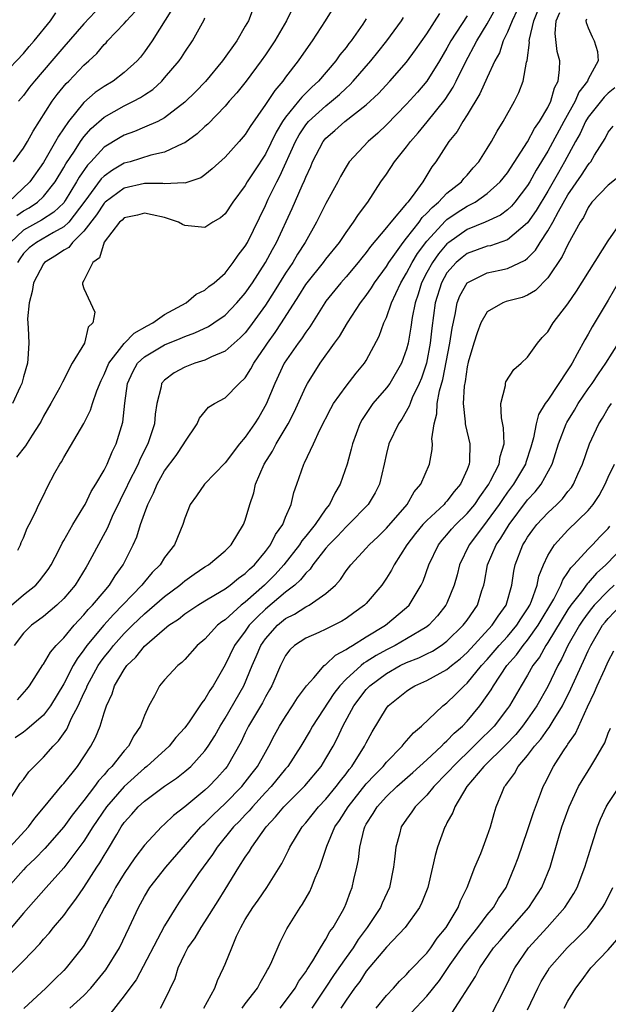
# Model space of a CAD drawing. Units: inches. Extents: x 2595000 to 2598000, y 1542000 to 1545000.
# Drawn here: x 2595953 to 2596011, y 1542575 to 1542673 of the extents above; entities that cross this region are included whole.
import ezdxf

# ---------------------------------------------------------------- set-up
doc = ezdxf.new("R2010")
doc.units = ezdxf.units.IN
doc.header["$MEASUREMENT"] = 0
doc.layers.add('LD25951542_2ft', color=253, linetype='Continuous')

msp = doc.modelspace()

# ---------------------------------------------------------------- linework, layer by layer
at = {"layer": 'LD25951542_2ft'}
for points, elevation in [([(2595984.172, 1542675), (2595982.938, 1542673), (2595981.641, 1542671), (2595981, 1542670.105), (2595980.251, 1542669), (2595979, 1542667.381), (2595978.723, 1542667), (2595977.916, 1542666.084), (2595977, 1542664.677), (2595975.486, 1542662.514), (2595975, 1542661.703), (2595974.397, 1542661), (2595973, 1542659.453), (2595971.706, 1542658.294), (2595971, 1542657.704), (2595970.586, 1542657.414), (2595969, 1542656.867), (2595968.893, 1542656.893), (2595967, 1542656.809), (2595966.835, 1542656.835), (2595965, 1542656.826), (2595963, 1542656.366), (2595961.117, 1542655), (2595961, 1542654.892), (2595960.256, 1542653.745), (2595959, 1542652.101), (2595957.854, 1542651), (2595957.495, 1542650.505), (2595957, 1542650.225), (2595956.277, 1542649.723), (2595955.103, 1542649), (2595955, 1542648.872), (2595953.991, 1542647), (2595953.871, 1542646.129), (2595953.552, 1542645), (2595953.416, 1542643.416), (2595953.477, 1542642.523), (2595953.527, 1542641), (2595953.437, 1542639.437), (2595953.396, 1542639), (2595953, 1542637.647), (2595952.875, 1542637.125), (2595952.833, 1542637), (2595952.667, 1542636.667), (2595951.915, 1542635)], 7650), ([(2595967.79, 1542674.209), (2595965.766, 1542671), (2595965, 1542669.898), (2595964.605, 1542669.394), (2595964.272, 1542669), (2595963, 1542667.847), (2595961.911, 1542667), (2595961, 1542666.463), (2595960.128, 1542665.871), (2595959, 1542664.892), (2595957.464, 1542663), (2595956.462, 1542661.538), (2595956.191, 1542661), (2595955, 1542658.937), (2595953.622, 1542657), (2595951.53, 1542655)], 7642), ([(2595951.559, 1542595.559), (2595952.673, 1542597.327), (2595953, 1542597.711), (2595953.549, 1542598.451), (2595954.062, 1542599), (2595955, 1542599.91), (2595955.939, 1542601), (2595956.469, 1542601.531), (2595957.293, 1542602.707), (2595957.774, 1542603.774), (2595958.436, 1542605), (2595959, 1542606.261), (2595959.243, 1542606.757), (2595959.322, 1542607), (2595960.411, 1542609), (2595960.645, 1542609.355), (2595961, 1542609.827), (2595961.536, 1542610.464), (2595961.944, 1542611), (2595963, 1542612.188), (2595963.807, 1542613), (2595965, 1542614.152), (2595967, 1542615.87), (2595968.52, 1542617), (2595968.768, 1542617.231), (2595969, 1542617.415), (2595969.925, 1542618.075), (2595971, 1542618.793), (2595971.34, 1542619), (2595973, 1542620.401), (2595973.611, 1542621), (2595974.839, 1542623), (2595975, 1542623.436), (2595975.456, 1542625), (2595975.845, 1542626.155), (2595976.026, 1542627), (2595976.875, 1542629), (2595977.704, 1542630.296), (2595978.072, 1542631), (2595979.253, 1542633), (2595979.838, 1542634.162), (2595981, 1542636.702), (2595981.161, 1542637), (2595982.414, 1542639), (2595983.845, 1542641), (2595984.341, 1542641.659), (2595985.142, 1542643), (2595986.44, 1542645), (2595987, 1542645.726), (2595987.516, 1542646.484), (2595987.825, 1542647), (2595989, 1542648.618), (2595989.227, 1542649), (2595989.84, 1542649.84), (2595990.656, 1542651), (2595991, 1542651.414), (2595992.228, 1542653), (2595992.54, 1542653.46), (2595993, 1542653.882), (2595993.523, 1542654.477), (2595994.176, 1542655), (2595995, 1542655.874), (2595996.431, 1542657), (2595996.675, 1542657.326), (2595997, 1542657.678), (2595997.606, 1542658.393), (2595998.17, 1542659), (2595999, 1542660.311), (2595999.418, 1542661), (2595999.967, 1542662.033), (2596000.59, 1542663), (2596001.703, 1542665), (2596002.14, 1542665.86), (2596002.561, 1542667), (2596002.895, 1542668.895), (2596002.951, 1542669.049), (2596003.174, 1542670.826), (2596003.156, 1542671), (2596003.171, 1542671.171), (2596003.61, 1542673), (2596004.026, 1542673.974)], 7664), ([(2595975.789, 1542674.211), (2595975.307, 1542673), (2595975, 1542672.447), (2595974.146, 1542671), (2595972.742, 1542669), (2595971.039, 1542666.96), (2595970.051, 1542665.949), (2595969, 1542664.905), (2595967, 1542663.363), (2595966.316, 1542663), (2595965, 1542662.416), (2595964.007, 1542661.993), (2595963, 1542661.651), (2595962.587, 1542661.413), (2595961, 1542660.431), (2595959.692, 1542659), (2595959.348, 1542658.652), (2595958.529, 1542657.471), (2595958.275, 1542657), (2595957.152, 1542655.152), (2595957, 1542654.928), (2595956.015, 1542653.985), (2595954.79, 1542653.21), (2595953, 1542652.226), (2595951.714, 1542651)], 7646), ([(2596001.957, 1542674.043), (2596001.458, 1542673), (2596001, 1542671.85), (2596000.587, 1542671), (2596000.196, 1542669.805), (2595999.742, 1542669), (2595999, 1542667.376), (2595998.274, 1542665.726), (2595997, 1542663.667), (2595996.563, 1542663), (2595996.004, 1542661.996), (2595995.18, 1542661), (2595993.888, 1542659), (2595993.502, 1542658.498), (2595992.599, 1542657), (2595991.554, 1542655.554), (2595991.124, 1542655), (2595991.059, 1542654.94), (2595991, 1542654.853), (2595989.433, 1542653), (2595989, 1542652.462), (2595987.422, 1542650.578), (2595987, 1542649.99), (2595986.548, 1542649.452), (2595986.201, 1542649), (2595985, 1542647.584), (2595984.47, 1542647), (2595983, 1542645.165), (2595982.883, 1542645), (2595981.389, 1542642.611), (2595981, 1542642.106), (2595980.569, 1542641.431), (2595980.239, 1542641), (2595978.871, 1542639), (2595977.926, 1542637), (2595977.069, 1542634.931), (2595976.331, 1542633.669), (2595975.917, 1542633), (2595975, 1542631.658), (2595974.423, 1542631), (2595973, 1542629.126), (2595970.969, 1542627), (2595970.16, 1542625.84), (2595969.544, 1542625), (2595969, 1542623.642), (2595968.801, 1542623), (2595967.978, 1542621), (2595967, 1542619.745), (2595966.55, 1542619), (2595965.771, 1542618.229), (2595965, 1542617.323), (2595964.753, 1542617), (2595961.918, 1542614.082), (2595960.974, 1542613.026), (2595959.293, 1542611), (2595959, 1542610.579), (2595958.311, 1542609.69), (2595957.922, 1542609), (2595957, 1542607.182), (2595955.685, 1542605), (2595955, 1542604.089), (2595953.343, 1542602.657), (2595953, 1542602.396), (2595952.174, 1542601.825)], 7662), ([(2595952.407, 1542605.593), (2595953.335, 1542606.665), (2595953.601, 1542607), (2595954.933, 1542609.067), (2595955, 1542609.149), (2595955.677, 1542610.323), (2595956.256, 1542611), (2595957, 1542611.766), (2595958.019, 1542613), (2595959, 1542614.032), (2595959.434, 1542614.566), (2595959.861, 1542615), (2595961, 1542616.37), (2595961.544, 1542617), (2595962.088, 1542617.912), (2595962.895, 1542619), (2595963.894, 1542621), (2595964.234, 1542621.766), (2595964.624, 1542623), (2595965, 1542624.091), (2595965.334, 1542625), (2595965.898, 1542626.102), (2595966.253, 1542627), (2595967, 1542628.341), (2595968.139, 1542629.861), (2595968.921, 1542631), (2595969, 1542631.174), (2595970.221, 1542633), (2595970.459, 1542633.541), (2595971.363, 1542634.637), (2595971.963, 1542635), (2595973, 1542635.558), (2595974.402, 1542637), (2595975, 1542637.558), (2595975.551, 1542638.449), (2595975.831, 1542639), (2595977, 1542640.694), (2595977.195, 1542641), (2595977.957, 1542642.043), (2595978.594, 1542643), (2595980.311, 1542645.689), (2595981, 1542646.812), (2595981.133, 1542647), (2595982.751, 1542649), (2595983, 1542649.342), (2595984.336, 1542651), (2595985, 1542651.986), (2595985.744, 1542653), (2595986.226, 1542653.774), (2595987.15, 1542655), (2595988.457, 1542657), (2595989, 1542657.773), (2595989.806, 1542659), (2595991, 1542660.479), (2595991.371, 1542661), (2595992.138, 1542661.862), (2595993.04, 1542662.96), (2595994.812, 1542665.188), (2595995.614, 1542666.386), (2595995.928, 1542667), (2595996.804, 1542668.804), (2595997.973, 1542671), (2595999, 1542672.675), (2595999.825, 1542674.175)], 7660), ([(2595979.724, 1542674.276), (2595979.079, 1542673), (2595977.926, 1542671), (2595977, 1542669.608), (2595976.582, 1542669), (2595975.088, 1542667), (2595974.164, 1542665.836), (2595973.413, 1542665), (2595973, 1542664.515), (2595971.277, 1542662.723), (2595971, 1542662.488), (2595970.239, 1542661.761), (2595969, 1542660.886), (2595968.818, 1542660.818), (2595967, 1542659.936), (2595965.641, 1542659.641), (2595963.576, 1542659), (2595963, 1542658.846), (2595961.82, 1542658.18), (2595961, 1542657.585), (2595960.709, 1542657.291), (2595959.082, 1542655.082), (2595957.484, 1542653), (2595957, 1542652.53), (2595955.976, 1542651.976), (2595954.284, 1542651), (2595953.557, 1542650.443), (2595953, 1542649.882), (2595952.639, 1542649.361), (2595952.417, 1542649)], 7648), ([(2595951, 1542667.639), (2595953, 1542669.757), (2595953.564, 1542670.435), (2595954.075, 1542671), (2595955.691, 1542673), (2595956.216, 1542673.784)], 7636), ([(2596008.842, 1542673.159), (2596008.778, 1542673), (2596008.803, 1542672.803), (2596009, 1542672.286), (2596009.39, 1542671.39), (2596009.616, 1542671), (2596009.925, 1542669.925), (2596009.989, 1542669), (2596009, 1542667.186), (2596008.933, 1542667), (2596008.091, 1542665.909), (2596007.717, 1542665), (2596006.589, 1542663), (2596005, 1542660.06), (2596003.847, 1542658.152), (2596003.213, 1542657), (2596003, 1542656.646), (2596001.725, 1542655), (2596001.394, 1542654.606), (2596001, 1542654.244), (2596000.294, 1542653.705), (2595998.783, 1542653), (2595997, 1542652.273), (2595995.171, 1542651), (2595995, 1542650.862), (2595994.152, 1542649.848), (2595993.558, 1542649), (2595993, 1542647.996), (2595992.479, 1542647), (2595992.143, 1542645.857), (2595991.837, 1542645), (2595991.547, 1542643.547), (2595991.413, 1542642.587), (2595991.152, 1542641), (2595991, 1542640.394), (2595990.505, 1542639), (2595989.323, 1542637), (2595989, 1542636.558), (2595987.662, 1542635), (2595987.382, 1542634.618), (2595986.578, 1542633.422), (2595986.348, 1542633), (2595985.62, 1542631), (2595985.512, 1542630.488), (2595985.12, 1542629), (2595984.421, 1542627), (2595983.872, 1542626.128), (2595983.349, 1542625), (2595983, 1542624.572), (2595981.923, 1542623), (2595981, 1542621.853), (2595980.609, 1542621.392), (2595980.381, 1542621), (2595978.831, 1542619), (2595977.954, 1542618.046), (2595976.919, 1542617), (2595975, 1542615.306), (2595974.598, 1542615), (2595973, 1542613.556), (2595972.66, 1542613.34), (2595972.254, 1542613), (2595971, 1542611.642), (2595970.24, 1542611), (2595969, 1542609.612), (2595968.7, 1542609.3), (2595968.301, 1542609), (2595967, 1542607.602), (2595966.507, 1542607), (2595965.99, 1542605.99), (2595965.432, 1542605), (2595965, 1542604.066), (2595964.611, 1542603), (2595963.952, 1542602.048), (2595963.413, 1542601), (2595963, 1542600.556), (2595961.774, 1542599), (2595961.381, 1542598.619), (2595961, 1542598.15), (2595960.442, 1542597.558), (2595960.062, 1542597), (2595959, 1542595.615), (2595957.838, 1542594.162), (2595957, 1542592.989), (2595955.13, 1542590.87), (2595954.148, 1542589.852), (2595953.247, 1542589), (2595953, 1542588.742), (2595951.456, 1542587)], 7668), ([(2595951.657, 1542591), (2595953.494, 1542593), (2595954.129, 1542593.871), (2595955, 1542594.892), (2595956.853, 1542597.147), (2595957, 1542597.306), (2595958.351, 1542599), (2595959, 1542599.955), (2595959.678, 1542601), (2595960.14, 1542601.86), (2595960.603, 1542603), (2595961, 1542604.302), (2595961.23, 1542605), (2595961.796, 1542606.204), (2595962.032, 1542607), (2595963, 1542608.627), (2595963.268, 1542609), (2595964.158, 1542609.842), (2595965, 1542610.916), (2595967, 1542612.665), (2595967.416, 1542613), (2595968.372, 1542613.627), (2595969, 1542614.14), (2595970.281, 1542615), (2595971, 1542615.444), (2595972.056, 1542616.056), (2595973, 1542616.627), (2595973.512, 1542617), (2595974.327, 1542617.673), (2595975, 1542618.135), (2595975.423, 1542618.577), (2595975.899, 1542619), (2595977, 1542620.333), (2595977.504, 1542621), (2595977.981, 1542622.019), (2595978.714, 1542623), (2595979, 1542623.732), (2595979.559, 1542625), (2595979.805, 1542626.195), (2595980.102, 1542627), (2595980.802, 1542629), (2595980.881, 1542629.119), (2595981.765, 1542631), (2595982.391, 1542632.391), (2595983.48, 1542634.52), (2595983.762, 1542635), (2595985, 1542636.732), (2595985.985, 1542638.015), (2595986.82, 1542639), (2595987, 1542639.286), (2595988.293, 1542641.707), (2595988.743, 1542643), (2595989, 1542643.533), (2595989.513, 1542645), (2595989.919, 1542645.919), (2595990.434, 1542647), (2595991, 1542647.936), (2595991.542, 1542649), (2595992.089, 1542649.911), (2595993, 1542651.135), (2595994.85, 1542653.15), (2595995, 1542653.271), (2595996.028, 1542653.972), (2595997, 1542654.593), (2595997.786, 1542655), (2595999, 1542655.852), (2596000.279, 1542657), (2596001, 1542657.912), (2596003, 1542660.966), (2596003.694, 1542662.306), (2596004.191, 1542663), (2596005, 1542664.37), (2596005.313, 1542665), (2596005.672, 1542666.329), (2596006.035, 1542667), (2596006.166, 1542668.166), (2596006.18, 1542669), (2596005.94, 1542669.94), (2596005.733, 1542671.733), (2596005.842, 1542673), (2596006.186, 1542673.814)], 7666), ([(2595951.798, 1542615), (2595953, 1542616.02), (2595954.235, 1542617), (2595954.597, 1542617.403), (2595955.451, 1542618.549), (2595955.733, 1542619), (2595956.53, 1542620.53), (2595956.84, 1542621.16), (2595957, 1542621.413), (2595957.909, 1542623), (2595959, 1542624.787), (2595959.118, 1542625), (2595959.722, 1542626.278), (2595960.175, 1542627), (2595961, 1542628.408), (2595961.298, 1542629), (2595961.79, 1542630.209), (2595962.2, 1542631), (2595962.843, 1542633.157), (2595963.046, 1542635.046), (2595963.319, 1542637), (2595963.857, 1542638.143), (2595964.326, 1542639), (2595965, 1542639.649), (2595967, 1542640.83), (2595968.555, 1542641.445), (2595969, 1542641.653), (2595969.987, 1542642.013), (2595971.341, 1542642.659), (2595971.871, 1542643), (2595973, 1542643.772), (2595974.177, 1542645), (2595975, 1542645.965), (2595975.702, 1542647), (2595976.998, 1542649), (2595977.701, 1542650.3), (2595978.102, 1542651), (2595979.65, 1542654.35), (2595980.652, 1542656.652), (2595980.875, 1542657.124), (2595981, 1542657.474), (2595981.485, 1542658.515), (2595981.681, 1542659), (2595982.713, 1542661), (2595983, 1542661.346), (2595983.893, 1542662.107), (2595984.888, 1542663), (2595987, 1542664.656), (2595988.212, 1542665.788), (2595989.343, 1542667), (2595991, 1542668.878), (2595991.897, 1542670.103), (2595993, 1542671.694), (2595994.287, 1542673.713)], 7656), ([(2595952.029, 1542659), (2595953, 1542660.358), (2595953.387, 1542661), (2595953.956, 1542662.044), (2595955.831, 1542665), (2595956.33, 1542665.67), (2595957.239, 1542666.761), (2595957.493, 1542667), (2595959, 1542668.589), (2595959.473, 1542669), (2595960.261, 1542669.739), (2595961, 1542670.635), (2595961.188, 1542670.812), (2595961.347, 1542671), (2595963, 1542672.733), (2595963.22, 1542673), (2595964.087, 1542673.913)], 7640), ([(2595997, 1542673.495), (2595995.395, 1542671), (2595995, 1542670.266), (2595994.248, 1542669), (2595993, 1542667.013), (2595992.079, 1542665.921), (2595991, 1542664.7), (2595989, 1542662.65), (2595988.151, 1542661.849), (2595987.172, 1542661), (2595985.314, 1542659), (2595985, 1542658.507), (2595984.459, 1542657.54), (2595984.186, 1542657), (2595983, 1542654.842), (2595982.062, 1542653), (2595980.937, 1542651), (2595980.186, 1542649.814), (2595979.701, 1542649), (2595979, 1542647.955), (2595977.875, 1542646.125), (2595977, 1542644.761), (2595975.425, 1542642.575), (2595975, 1542642.038), (2595974.489, 1542641.511), (2595973.884, 1542641), (2595973, 1542640.205), (2595971.641, 1542639.641), (2595971, 1542639.325), (2595969.987, 1542639), (2595969, 1542638.601), (2595967.948, 1542638.052), (2595967, 1542637.343), (2595966.7, 1542637), (2595966.649, 1542636.649), (2595966.218, 1542635), (2595966.057, 1542633.943), (2595965.982, 1542633), (2595965.516, 1542631.516), (2595965.338, 1542631), (2595964.549, 1542629.451), (2595964.367, 1542629), (2595963.35, 1542627), (2595963.247, 1542626.753), (2595963, 1542626.244), (2595962.58, 1542625.42), (2595961.807, 1542623.807), (2595961.32, 1542622.68), (2595959.361, 1542619), (2595959.216, 1542618.784), (2595958.136, 1542617), (2595957, 1542615.659), (2595956.319, 1542615), (2595955, 1542613.88), (2595954.498, 1542613.502), (2595953.792, 1542613), (2595953, 1542612.224), (2595952.083, 1542611)], 7658), ([(2595987, 1542673.177), (2595986.665, 1542672.665), (2595985.501, 1542671), (2595985.276, 1542670.724), (2595985, 1542670.347), (2595984.39, 1542669.61), (2595983.977, 1542669), (2595982.269, 1542667), (2595981.599, 1542666.402), (2595981, 1542665.791), (2595980.592, 1542665.408), (2595980.288, 1542665), (2595979, 1542663.422), (2595978.702, 1542663), (2595978.059, 1542661.941), (2595977, 1542659.747), (2595975.905, 1542658.095), (2595975.2, 1542657), (2595975, 1542656.651), (2595973.771, 1542655), (2595973, 1542653.834), (2595972.557, 1542653.443), (2595971.795, 1542653), (2595971, 1542652.462), (2595969, 1542652.672), (2595968.762, 1542652.762), (2595968.392, 1542653), (2595967, 1542653.463), (2595965.749, 1542653.749), (2595965, 1542653.896), (2595964.296, 1542653.704), (2595963, 1542653.436), (2595962.784, 1542653.216), (2595962.524, 1542653), (2595961, 1542651.029), (2595960.549, 1542649.452), (2595959.872, 1542649), (2595959, 1542647.226), (2595958.858, 1542647), (2595958.852, 1542646.852), (2595959, 1542646.426), (2595960.08, 1542644.08), (2595959.895, 1542643), (2595959.41, 1542642.59), (2595959.043, 1542641), (2595957.837, 1542639), (2595956.862, 1542637.138), (2595956.811, 1542637), (2595956.598, 1542636.598), (2595955.726, 1542635), (2595955, 1542633.754), (2595954.745, 1542633.255), (2595954.599, 1542633), (2595953.856, 1542631.856), (2595953.203, 1542630.797), (2595952.298, 1542629.702)], 7652), ([(2595952.328, 1542653.672), (2595953, 1542654.144), (2595953.558, 1542654.442), (2595954.395, 1542655), (2595955, 1542655.564), (2595956.144, 1542657), (2595957, 1542658.414), (2595957.206, 1542658.795), (2595958.063, 1542660.063), (2595958.666, 1542661), (2595959, 1542661.466), (2595959.716, 1542662.284), (2595961, 1542663.417), (2595963, 1542664.542), (2595963.926, 1542665), (2595964.623, 1542665.377), (2595965, 1542665.646), (2595965.82, 1542666.18), (2595966.71, 1542667), (2595967, 1542667.318), (2595968.441, 1542669), (2595968.671, 1542669.329), (2595969, 1542669.865), (2595969.766, 1542671), (2595970.916, 1542673.084), (2595971, 1542673.275)], 7644), ([(2595952.45, 1542620.45), (2595952.712, 1542621), (2595952.77, 1542621.23), (2595953, 1542621.672), (2595953.353, 1542622.647), (2595953.563, 1542623), (2595954.172, 1542624.172), (2595954.528, 1542625), (2595955, 1542625.894), (2595955.34, 1542626.66), (2595956.116, 1542628.116), (2595956.605, 1542629), (2595956.768, 1542629.232), (2595957, 1542629.669), (2595958.986, 1542633.014), (2595959.663, 1542634.337), (2595959.849, 1542635), (2595960.27, 1542636.27), (2595960.696, 1542637.304), (2595961, 1542637.878), (2595961.473, 1542639), (2595963, 1542640.959), (2595963.995, 1542642.005), (2595965.278, 1542642.722), (2595965.832, 1542643), (2595967, 1542643.839), (2595969.14, 1542645), (2595970.144, 1542645.856), (2595971, 1542646.258), (2595971.392, 1542646.608), (2595971.918, 1542647), (2595973, 1542647.958), (2595973.809, 1542649), (2595974.283, 1542649.717), (2595975, 1542650.614), (2595975.219, 1542651), (2595977, 1542654.667), (2595977.277, 1542655.277), (2595978.131, 1542657), (2595978.441, 1542657.559), (2595979.98, 1542661), (2595980.34, 1542661.66), (2595981, 1542662.656), (2595981.284, 1542663), (2595983, 1542664.561), (2595983.564, 1542665), (2595984.337, 1542665.663), (2595985, 1542666.316), (2595985.368, 1542666.632), (2595985.707, 1542667), (2595987.439, 1542669), (2595988.142, 1542669.858), (2595989.046, 1542671), (2595990.507, 1542673), (2595990.697, 1542673.304)], 7654), ([(2595960.113, 1542673.887), (2595959, 1542672.7), (2595957, 1542670.405), (2595955.815, 1542669), (2595954.081, 1542667), (2595953.603, 1542666.397), (2595953, 1542665.588), (2595952.519, 1542665)], 7638), ([(2596011.651, 1542666.349), (2596011, 1542665.815), (2596010.579, 1542665.421), (2596009, 1542663.418), (2596008.752, 1542663), (2596008.211, 1542661.788), (2596007.76, 1542661), (2596006.667, 1542659), (2596006.05, 1542657.95), (2596005.523, 1542657), (2596005, 1542656.095), (2596003.838, 1542654.162), (2596003, 1542652.951), (2596001, 1542651.252), (2595999.328, 1542650.672), (2595999, 1542650.608), (2595997, 1542649.883), (2595996.496, 1542649.503), (2595995.918, 1542649), (2595995, 1542647.968), (2595994.444, 1542647), (2595993.846, 1542645), (2595993.51, 1542642.49), (2595993.335, 1542641), (2595992.956, 1542639), (2595992.483, 1542637.517), (2595992.259, 1542637), (2595991.566, 1542635.566), (2595991.336, 1542635), (2595991.265, 1542634.735), (2595990.536, 1542633.463), (2595990.186, 1542633), (2595989.247, 1542631), (2595989, 1542630.035), (2595988.777, 1542629), (2595988.314, 1542627), (2595987.868, 1542626.132), (2595987.191, 1542625), (2595985.247, 1542623), (2595985, 1542622.779), (2595984.149, 1542621.851), (2595983.301, 1542621), (2595983, 1542620.652), (2595981.707, 1542619), (2595981.433, 1542618.567), (2595981, 1542618.183), (2595980.491, 1542617.509), (2595979.921, 1542617), (2595979, 1542616.292), (2595977, 1542614.594), (2595976.175, 1542613.825), (2595975.401, 1542613), (2595975, 1542612.431), (2595973.914, 1542611), (2595973, 1542609.069), (2595971.811, 1542607), (2595971.473, 1542606.527), (2595971, 1542605.681), (2595970.68, 1542605.32), (2595970.49, 1542605), (2595969.421, 1542603.421), (2595969, 1542602.84), (2595968.128, 1542601.872), (2595967.436, 1542601), (2595965.248, 1542599), (2595965, 1542598.813), (2595962.985, 1542597.015), (2595961.252, 1542595), (2595959.893, 1542593), (2595959, 1542591.578), (2595957, 1542588.932), (2595955.241, 1542587), (2595953, 1542584.423), (2595951.432, 1542582.568)], 7670), ([(2595951.642, 1542578.358), (2595953, 1542579.716), (2595954.616, 1542581.384), (2595955, 1542581.85), (2595955.555, 1542582.445), (2595955.98, 1542583), (2595957, 1542584.215), (2595957.558, 1542585), (2595958.186, 1542585.813), (2595959, 1542586.999), (2595960.285, 1542589), (2595960.574, 1542589.426), (2595961, 1542590.166), (2595961.321, 1542590.679), (2595962.247, 1542592.247), (2595962.706, 1542593), (2595963, 1542593.423), (2595963.749, 1542594.251), (2595964.388, 1542595), (2595965, 1542595.567), (2595967, 1542597.051), (2595968.164, 1542597.836), (2595969, 1542598.486), (2595969.586, 1542599), (2595971, 1542600.536), (2595971.326, 1542601), (2595971.967, 1542602.033), (2595972.504, 1542603), (2595973, 1542603.787), (2595974.859, 1542607), (2595975.677, 1542609), (2595976.081, 1542609.919), (2595976.528, 1542611), (2595977, 1542611.663), (2595978.183, 1542613), (2595979, 1542613.686), (2595979.883, 1542614.117), (2595981, 1542614.841), (2595981.331, 1542615), (2595983, 1542616.158), (2595983.943, 1542617), (2595984.453, 1542617.547), (2595985, 1542618.391), (2595985.46, 1542619), (2595987, 1542620.656), (2595987.288, 1542621), (2595988.174, 1542621.827), (2595989, 1542622.626), (2595991.05, 1542625), (2595991.754, 1542626.246), (2595992.418, 1542627), (2595993.253, 1542629), (2595993.544, 1542630.456), (2595993.563, 1542631), (2595993.513, 1542631.513), (2595993.722, 1542633), (2595993.999, 1542634.001), (2595994.037, 1542635), (2595994.277, 1542636.277), (2595994.607, 1542637.393), (2595995.283, 1542641), (2595995.516, 1542642.484), (2595995.83, 1542643.83), (2595996.025, 1542645), (2595996.292, 1542645.708), (2595996.995, 1542647), (2595999, 1542647.972), (2596000.247, 1542648.248), (2596001, 1542648.391), (2596002.761, 1542649.239), (2596003, 1542649.439), (2596003.777, 1542650.223), (2596004.243, 1542651), (2596005, 1542652.138), (2596005.499, 1542653), (2596006.049, 1542654.049), (2596007, 1542655.712), (2596008.338, 1542657.663), (2596009, 1542658.693), (2596009.153, 1542658.847), (2596009.278, 1542659), (2596009.649, 1542659.648), (2596010.694, 1542661.306), (2596011, 1542661.931), (2596011.47, 1542662.531)], 7672), ([(2596012.291, 1542657.709), (2596011, 1542656.679), (2596009.382, 1542655), (2596009, 1542654.46), (2596008.532, 1542653.468), (2596008.22, 1542653), (2596007, 1542650.799), (2596006.416, 1542649.584), (2596005, 1542647.497), (2596003.769, 1542646.231), (2596003, 1542645.754), (2596002.461, 1542645.539), (2596000.882, 1542645.118), (2596000.555, 1542645), (2595999, 1542644.108), (2595998.37, 1542643), (2595997.985, 1542642.015), (2595997.66, 1542641), (2595997.105, 1542639.105), (2595997, 1542638.635), (2595996.811, 1542637.189), (2595996.719, 1542636.719), (2595996.621, 1542635), (2595996.819, 1542633.181), (2595996.81, 1542633), (2595996.825, 1542632.825), (2595997.261, 1542631), (2595997.245, 1542629.246), (2595997.211, 1542629), (2595997, 1542628.475), (2595996.35, 1542627), (2595995.722, 1542626.278), (2595995, 1542625.329), (2595994.835, 1542625.165), (2595994.712, 1542625), (2595993, 1542623.409), (2595992.622, 1542623), (2595991.893, 1542622.106), (2595991.029, 1542621), (2595989.76, 1542619), (2595989.512, 1542618.488), (2595989, 1542617.672), (2595988.541, 1542617), (2595987, 1542615.178), (2595986.831, 1542615), (2595985.777, 1542614.223), (2595985, 1542613.671), (2595984.587, 1542613.413), (2595983, 1542612.61), (2595982.285, 1542612.285), (2595981, 1542611.737), (2595979.882, 1542611), (2595979.426, 1542610.574), (2595979, 1542610.002), (2595978.482, 1542609), (2595977.636, 1542607), (2595977.41, 1542606.59), (2595977, 1542605.915), (2595976.691, 1542605.309), (2595975.32, 1542603), (2595975, 1542602.347), (2595974.578, 1542601.422), (2595973.205, 1542599), (2595973, 1542598.746), (2595972.175, 1542597.825), (2595971.392, 1542597), (2595971, 1542596.638), (2595969, 1542594.983), (2595967.876, 1542594.124), (2595967, 1542593.267), (2595966.7, 1542593), (2595965, 1542591.172), (2595964.059, 1542589.941), (2595963, 1542588.378), (2595962.144, 1542587), (2595961.754, 1542586.245), (2595961.027, 1542585), (2595959.658, 1542582.342), (2595959, 1542581.239), (2595958.835, 1542581), (2595957.241, 1542579), (2595957, 1542578.743), (2595956.104, 1542577.896), (2595955.221, 1542577), (2595953.036, 1542574.964)], 7674), ([(2595957.601, 1542575), (2595959, 1542576.28), (2595959.674, 1542577), (2595960.281, 1542577.718), (2595961.175, 1542578.825), (2595962.534, 1542581), (2595963.483, 1542583), (2595964.393, 1542585), (2595965, 1542586.1), (2595965.545, 1542587), (2595967.115, 1542589), (2595970.601, 1542593), (2595970.796, 1542593.204), (2595971, 1542593.374), (2595971.804, 1542594.196), (2595973, 1542595.315), (2595974.655, 1542597), (2595975, 1542597.427), (2595975.675, 1542598.325), (2595976.213, 1542599), (2595977, 1542600.427), (2595977.336, 1542601), (2595977.894, 1542602.106), (2595978.4, 1542603), (2595979, 1542603.957), (2595979.696, 1542605), (2595980.192, 1542605.808), (2595981.08, 1542607), (2595981.796, 1542607.796), (2595982.834, 1542609), (2595982.916, 1542609.084), (2595983, 1542609.126), (2595983.955, 1542610.045), (2595985, 1542610.585), (2595985.225, 1542610.775), (2595985.626, 1542611), (2595987, 1542611.873), (2595988.895, 1542613), (2595991, 1542614.759), (2595991.251, 1542615), (2595992.459, 1542617), (2595992.635, 1542617.365), (2595993.202, 1542619), (2595994.161, 1542621), (2595994.536, 1542621.463), (2595995, 1542621.972), (2595995.466, 1542622.534), (2595995.887, 1542623), (2595997, 1542624.082), (2595997.76, 1542625), (2595998.247, 1542625.753), (2595999.143, 1542627), (2595999.329, 1542627.329), (2596000.174, 1542629), (2596000.264, 1542629.736), (2596000.661, 1542631), (2596000.606, 1542632.605), (2596000.397, 1542633.603), (2596000.358, 1542635), (2596000.796, 1542636.796), (2596000.808, 1542637), (2596000.855, 1542637.145), (2596001.621, 1542638.379), (2596002.364, 1542639), (2596003, 1542639.618), (2596003.979, 1542641), (2596004.451, 1542641.548), (2596005, 1542642.13), (2596005.542, 1542643), (2596007, 1542644.902), (2596007.84, 1542646.16), (2596011, 1542651.144), (2596012.263, 1542653)], 7676), ([(2596011.992, 1542647), (2596011, 1542645.278), (2596009.39, 1542642.609), (2596009, 1542641.891), (2596008.663, 1542641.337), (2596007.928, 1542639.928), (2596007.406, 1542639), (2596007.241, 1542638.759), (2596007, 1542638.34), (2596005, 1542635.339), (2596004.754, 1542635), (2596004.071, 1542633.929), (2596003.842, 1542633), (2596003.596, 1542631.596), (2596003.323, 1542630.677), (2596002.834, 1542629.166), (2596002.793, 1542629), (2596001.602, 1542627), (2596001, 1542626.204), (2596000.5, 1542625.5), (2596000.182, 1542625), (2595999, 1542623.354), (2595998.71, 1542623), (2595997.199, 1542621), (2595996.247, 1542619), (2595996.005, 1542617.995), (2595995.728, 1542617), (2595995, 1542615.212), (2595994.901, 1542615), (2595994.057, 1542613.943), (2595993.195, 1542613), (2595993, 1542612.852), (2595991, 1542611.645), (2595989.866, 1542611), (2595989, 1542610.569), (2595987.984, 1542610.016), (2595987, 1542609.363), (2595986.767, 1542609.232), (2595986.492, 1542609), (2595985, 1542607.651), (2595984.365, 1542607), (2595983.77, 1542606.23), (2595981.666, 1542603), (2595981.429, 1542602.571), (2595980.501, 1542601), (2595979.215, 1542599), (2595979, 1542598.757), (2595977.562, 1542597), (2595977, 1542596.41), (2595975.705, 1542595), (2595975.394, 1542594.606), (2595975, 1542594.209), (2595974.421, 1542593.579), (2595973.839, 1542593), (2595972.197, 1542591), (2595971.736, 1542590.264), (2595970.81, 1542589), (2595970.361, 1542588.361), (2595968.455, 1542585.545), (2595968.108, 1542585), (2595967, 1542583.17), (2595964.166, 1542577.834), (2595963.538, 1542577), (2595963, 1542576.248), (2595961.57, 1542574.43)], 7678), ([(2595966.602, 1542575), (2595967, 1542575.759), (2595968.036, 1542577.964), (2595968.349, 1542579), (2595969, 1542580.413), (2595969.299, 1542581), (2595970.013, 1542581.987), (2595970.622, 1542583), (2595971, 1542583.566), (2595972.324, 1542585.676), (2595973, 1542586.799), (2595974.364, 1542589), (2595975, 1542589.995), (2595975.413, 1542590.587), (2595975.64, 1542591), (2595977.08, 1542593), (2595978.011, 1542593.989), (2595978.813, 1542595), (2595980.921, 1542597.079), (2595982.52, 1542599), (2595983, 1542599.778), (2595983.703, 1542601), (2595984.158, 1542601.842), (2595984.685, 1542603), (2595985.762, 1542605), (2595987, 1542606.629), (2595987.347, 1542607), (2595989, 1542608.223), (2595990.357, 1542609), (2595991, 1542609.317), (2595992.214, 1542609.786), (2595993, 1542610.185), (2595993.554, 1542610.446), (2595994.42, 1542611), (2595995, 1542611.422), (2595996.623, 1542613), (2595997, 1542613.517), (2595998.022, 1542615), (2595998.467, 1542616.467), (2595998.648, 1542617), (2595998.716, 1542617.284), (2595999.025, 1542619), (2595999.874, 1542621), (2596000.343, 1542621.657), (2596001.159, 1542623), (2596003, 1542625.441), (2596003.752, 1542626.248), (2596004.347, 1542627), (2596005.445, 1542629), (2596005.635, 1542629.635), (2596006.079, 1542631), (2596006.816, 1542633), (2596006.875, 1542633.125), (2596007.634, 1542634.366), (2596008.001, 1542635), (2596009, 1542636.456), (2596009.392, 1542637), (2596010.033, 1542637.967), (2596010.758, 1542639), (2596012.003, 1542641)], 7680), ([(2595970.901, 1542575), (2595971.967, 1542577), (2595972.239, 1542577.761), (2595972.833, 1542579), (2595973, 1542579.38), (2595973.657, 1542581), (2595974.142, 1542582.142), (2595974.558, 1542583), (2595975, 1542583.793), (2595975.735, 1542585), (2595976.267, 1542585.734), (2595977.148, 1542587), (2595978.632, 1542589.368), (2595979.299, 1542590.701), (2595979.421, 1542591), (2595980.636, 1542593), (2595981, 1542593.415), (2595982.276, 1542595), (2595983, 1542595.755), (2595984.025, 1542597), (2595984.429, 1542597.571), (2595985, 1542598.274), (2595985.306, 1542598.694), (2595985.574, 1542599), (2595986.836, 1542601), (2595987, 1542601.353), (2595987.567, 1542602.433), (2595989, 1542604.793), (2595989.171, 1542605), (2595991, 1542606.467), (2595991.314, 1542606.686), (2595991.815, 1542607), (2595993, 1542607.527), (2595995, 1542608.612), (2595995.453, 1542609), (2595996.318, 1542609.682), (2595997, 1542610.288), (2595999.495, 1542613), (2596000.078, 1542613.921), (2596000.884, 1542615), (2596001.429, 1542617), (2596001.625, 1542618.375), (2596001.759, 1542619), (2596002.529, 1542621), (2596002.719, 1542621.281), (2596003, 1542621.747), (2596003.524, 1542622.476), (2596003.922, 1542623), (2596005, 1542624.17), (2596005.897, 1542625), (2596006.447, 1542625.553), (2596007, 1542626.272), (2596007.336, 1542626.665), (2596007.558, 1542627), (2596007.994, 1542627.994), (2596008.458, 1542629), (2596009.126, 1542631), (2596010.064, 1542633), (2596010.435, 1542633.564), (2596011, 1542634.533), (2596011.305, 1542635)], 7682), ([(2595974.676, 1542575), (2595975, 1542575.456), (2595976.198, 1542577), (2595976.461, 1542577.539), (2595977, 1542578.437), (2595977.193, 1542578.807), (2595977.324, 1542579), (2595977.63, 1542579.63), (2595978.451, 1542581.549), (2595979, 1542582.608), (2595979.124, 1542582.876), (2595980.445, 1542585), (2595980.676, 1542585.324), (2595981.399, 1542586.601), (2595981.58, 1542587), (2595981.934, 1542587.934), (2595982.392, 1542589), (2595983.079, 1542591.079), (2595983.897, 1542593), (2595984.359, 1542593.641), (2595985.194, 1542595), (2595987, 1542597.262), (2595987.833, 1542598.167), (2595988.673, 1542599), (2595989, 1542599.412), (2595990.571, 1542601), (2595990.742, 1542601.258), (2595991, 1542601.523), (2595991.667, 1542602.333), (2595992.486, 1542603), (2595994.591, 1542605), (2595995, 1542605.304), (2595995.86, 1542606.14), (2595996.701, 1542607), (2595997, 1542607.253), (2595998.438, 1542609), (2595999, 1542609.614), (2596000.183, 1542611), (2596001, 1542611.887), (2596001.944, 1542613), (2596002.341, 1542613.659), (2596003, 1542614.622), (2596003.223, 1542615), (2596003.396, 1542615.396), (2596003.946, 1542617), (2596004.109, 1542617.891), (2596004.568, 1542619), (2596005, 1542619.922), (2596005.65, 1542621), (2596007, 1542622.444), (2596009, 1542624.379), (2596009.511, 1542625), (2596010.105, 1542625.895), (2596010.698, 1542627), (2596011, 1542627.688), (2596011.608, 1542629)], 7684), ([(2595978.45, 1542575), (2595979, 1542575.696), (2595979.936, 1542577), (2595980.305, 1542577.695), (2595981, 1542578.618), (2595981.138, 1542578.862), (2595981.707, 1542579.707), (2595982.47, 1542581), (2595983, 1542581.845), (2595983.396, 1542582.604), (2595983.706, 1542583), (2595984.635, 1542584.634), (2595984.827, 1542585), (2595985, 1542585.411), (2595985.429, 1542586.571), (2595985.616, 1542587), (2595985.775, 1542587.775), (2595986.073, 1542589), (2595986.228, 1542589.772), (2595986.346, 1542591), (2595986.79, 1542592.79), (2595986.858, 1542593), (2595987, 1542593.252), (2595987.688, 1542594.312), (2595988.069, 1542595), (2595989, 1542596.027), (2595990.029, 1542597), (2595991.617, 1542598.383), (2595993, 1542599.651), (2595994.447, 1542601), (2595994.709, 1542601.291), (2595995, 1542601.527), (2595995.71, 1542602.29), (2595996.533, 1542603), (2595997, 1542603.494), (2595998.256, 1542605), (2595999, 1542606.026), (2595999.388, 1542606.612), (2595999.607, 1542607), (2596000.944, 1542609), (2596001.912, 1542610.088), (2596002.554, 1542611), (2596003, 1542611.53), (2596004.056, 1542613), (2596005.603, 1542615.604), (2596006.307, 1542617), (2596006.485, 1542617.515), (2596007, 1542618.233), (2596007.293, 1542618.707), (2596007.596, 1542619), (2596009, 1542620.545), (2596009.447, 1542621), (2596010.193, 1542621.807), (2596011, 1542622.623), (2596011.168, 1542622.832)], 7686), ([(2596012.641, 1542621), (2596011, 1542619.239), (2596010.764, 1542619), (2596009.841, 1542618.159), (2596009, 1542617.21), (2596008.893, 1542617.107), (2596008.33, 1542616.33), (2596007.297, 1542615), (2596007, 1542614.561), (2596005, 1542611.288), (2596004.802, 1542611), (2596004.163, 1542609.836), (2596003.527, 1542609), (2596003, 1542608.047), (2596002.36, 1542607), (2596001.193, 1542605), (2596001, 1542604.734), (2595999.683, 1542603), (2595999.353, 1542602.647), (2595998.332, 1542601.668), (2595997.679, 1542601), (2595995.605, 1542599), (2595995.332, 1542598.668), (2595995, 1542598.316), (2595993.706, 1542597), (2595993, 1542596.136), (2595991.852, 1542595), (2595991.517, 1542594.483), (2595991, 1542593.771), (2595990.473, 1542593), (2595990.287, 1542592.287), (2595989.915, 1542591), (2595989.807, 1542589.807), (2595989.699, 1542589), (2595989.292, 1542587), (2595988.57, 1542585.43), (2595988.397, 1542585), (2595987.097, 1542583), (2595986.19, 1542581.81), (2595985.688, 1542581), (2595985, 1542580.052), (2595984.268, 1542579), (2595983.754, 1542578.246), (2595983, 1542577.089), (2595981.586, 1542575)], 7688), ([(2596011.588, 1542617), (2596011, 1542616.431), (2596009.609, 1542615), (2596009.324, 1542614.676), (2596009, 1542614.252), (2596008.478, 1542613.522), (2596008.137, 1542613), (2596006.998, 1542611), (2596006.358, 1542609.642), (2596005.985, 1542609), (2596005, 1542606.92), (2596003.914, 1542605), (2596003, 1542603.689), (2596002.498, 1542603), (2596001.827, 1542602.172), (2596000.847, 1542601.153), (2595998.672, 1542599), (2595996.986, 1542597), (2595995.774, 1542595), (2595995.582, 1542594.418), (2595995, 1542593.388), (2595994.875, 1542593.125), (2595994.79, 1542593), (2595994.069, 1542591), (2595993.827, 1542590.173), (2595993.581, 1542589), (2595993.103, 1542587), (2595992.521, 1542585.479), (2595992.29, 1542585), (2595990.849, 1542583), (2595989, 1542581.077), (2595987, 1542578.672), (2595986.346, 1542577.654), (2595985.836, 1542577), (2595985, 1542575.806), (2595984.482, 1542575)], 7690), ([(2595987.965, 1542575), (2595989, 1542576.261), (2595989.688, 1542577), (2595990.307, 1542577.694), (2595991, 1542578.345), (2595991.3, 1542578.7), (2595993, 1542580.469), (2595993.406, 1542581), (2595994.043, 1542581.957), (2595994.918, 1542583), (2595996.099, 1542585), (2595996.338, 1542585.662), (2595996.999, 1542587), (2595997.778, 1542589), (2595998.359, 1542590.359), (2595998.608, 1542591), (2595999, 1542592.062), (2595999.318, 1542593), (2595999.677, 1542594.323), (2595999.891, 1542595), (2596000.497, 1542596.497), (2596000.721, 1542597), (2596000.855, 1542597.145), (2596001, 1542597.373), (2596001.693, 1542598.308), (2596002.069, 1542599), (2596003, 1542600.076), (2596003.694, 1542601), (2596004.312, 1542601.688), (2596005, 1542602.682), (2596005.144, 1542602.856), (2596005.533, 1542603.532), (2596006.447, 1542605), (2596007.3, 1542606.7), (2596008.328, 1542609), (2596008.553, 1542609.447), (2596009, 1542610.457), (2596009.259, 1542611), (2596010.43, 1542613), (2596010.677, 1542613.323), (2596011, 1542613.69), (2596012.247, 1542615)], 7692), ([(2595991.46, 1542574.54), (2595993, 1542576.217), (2595994.251, 1542577.749), (2595995.327, 1542579.327), (2595996.7, 1542581.3), (2595998.064, 1542583), (2595999, 1542584.265), (2595999.613, 1542585), (2596000.109, 1542585.891), (2596000.859, 1542587), (2596001.712, 1542589), (2596002.062, 1542589.938), (2596003, 1542592.642), (2596003.567, 1542594.433), (2596004.266, 1542596.266), (2596004.528, 1542597), (2596004.697, 1542597.303), (2596005.558, 1542599), (2596006.56, 1542600.56), (2596006.921, 1542601.079), (2596007, 1542601.22), (2596007.738, 1542602.262), (2596008.926, 1542604.926), (2596009.647, 1542606.353), (2596009.906, 1542607), (2596010.653, 1542608.653), (2596011, 1542609.406), (2596011.545, 1542610.455)], 7694), ([(2595995.496, 1542574.504), (2595997.839, 1542578.161), (2595998.251, 1542579), (2595999.616, 1542581), (2596000.267, 1542581.733), (2596001, 1542582.597), (2596003.134, 1542585), (2596004.425, 1542587), (2596005, 1542588.444), (2596005.221, 1542589), (2596006.119, 1542592.119), (2596006.397, 1542593), (2596007.106, 1542595), (2596008.061, 1542597), (2596008.4, 1542597.6), (2596009, 1542598.575), (2596009.285, 1542599), (2596009.664, 1542599.664), (2596010.472, 1542601), (2596010.662, 1542601.338), (2596011, 1542602.305), (2596011.211, 1542602.789)], 7696), ([(2595999, 1542573.531), (2596001, 1542577.492), (2596001.482, 1542578.518), (2596001.745, 1542579), (2596003.096, 1542581), (2596004.933, 1542583), (2596006.707, 1542585), (2596007.595, 1542586.405), (2596007.904, 1542587), (2596008.69, 1542589), (2596009, 1542590.047), (2596009.914, 1542593), (2596010.227, 1542593.773), (2596010.803, 1542595), (2596011, 1542595.324), (2596012.102, 1542597)], 7698), ([(2596003, 1542574.85), (2596004.028, 1542577), (2596004.36, 1542577.64), (2596005, 1542578.722), (2596005.184, 1542579), (2596006.923, 1542581), (2596007.994, 1542582.006), (2596008.966, 1542583), (2596010.442, 1542585), (2596010.642, 1542585.358), (2596011.441, 1542587)], 7700), ([(2596006.637, 1542575), (2596007, 1542575.689), (2596007.769, 1542577), (2596008.305, 1542577.695), (2596009.272, 1542579), (2596011, 1542580.798), (2596012.907, 1542583)], 7702)]:
    msp.add_lwpolyline(points, dxfattribs=dict(at, elevation=elevation))

doc.saveas('drawing.dxf')
